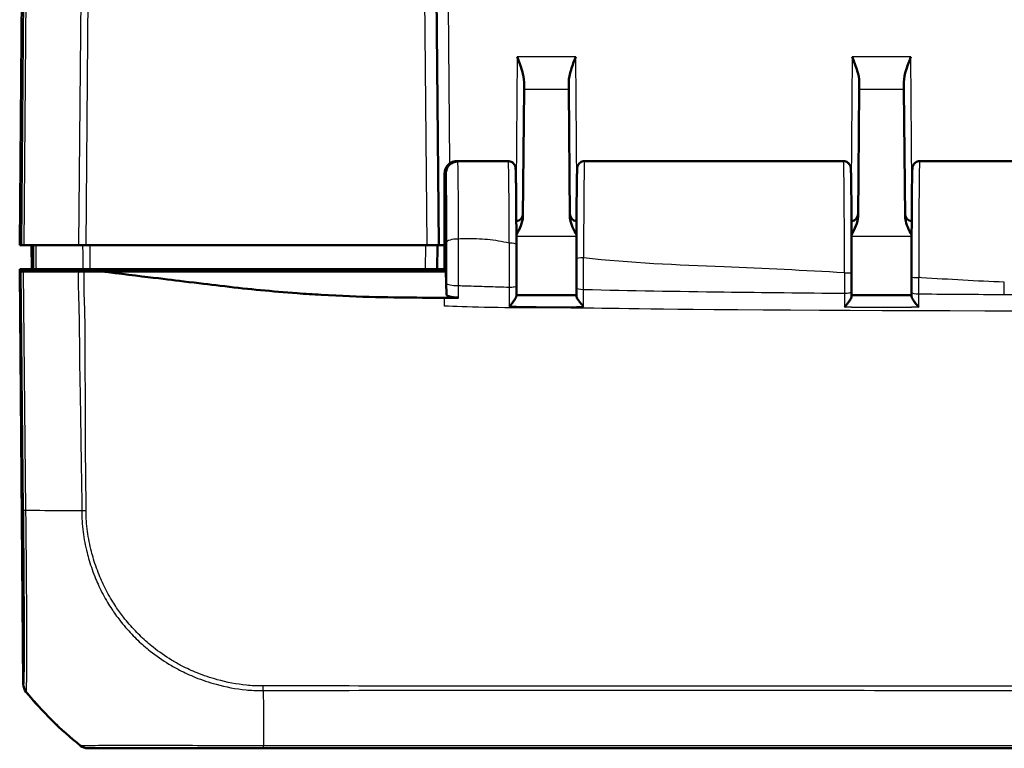
# Model space of a CAD drawing. Units: millimetres. Extents: x 1 to 845, y 1 to 593.
# Drawn here: x 245 to 287, y 97 to 128 of the extents above; entities that cross this region are included whole.
import ezdxf

# ---------------------------------------------------------------- set-up
doc = ezdxf.new("R2010")
doc.units = ezdxf.units.MM
doc.layers.add('Sichtbar (ISO)', color=7, linetype='Continuous', lineweight=50)
doc.layers.add('Sichtbar schmal (ISO)', color=1, linetype='Continuous', lineweight=25)

msp = doc.modelspace()

# ---------------------------------------------------------------- linework, layer by layer
at = {"layer": 'Sichtbar (ISO)'}
for p, q in [((245.7907288, 154.5810244), (245.4737127, 118.2545803)), ((262.9737127, 118.2545803), (262.6566966, 154.5810244)), ((266.5418207, 125.0589844), (266.5392152, 124.7604263)), ((268.4082102, 124.7604263), (268.4056047, 125.0589844)), ((280.5418207, 125.0589844), (280.5392152, 124.7604263)), ((282.4082102, 124.7604263), (282.4056047, 125.0589844)), ((266.4928447, 119.44689), (266.5392152, 124.7604263)), ((268.4082102, 124.7604263), (268.4545807, 119.44689)), ((280.4928447, 119.44689), (280.5392152, 124.7604263)), ((282.4082102, 124.7604263), (282.4545807, 119.44689)), ((263.7240838, 121.7399932), (263.7733797, 121.7399932)), ((265.8844304, 121.7545803), (263.7268921, 121.7545803)), ((279.8844304, 121.7545803), (269.062995, 121.7545803)), ((293.8844304, 121.7545803), (283.062995, 121.7545803)), ((263.2237127, 121.2377526), (263.2237127, 117.1545803)), ((263.2737127, 121.2385479), (263.2737127, 117.1545803)), ((245.4927519, 118.2545803), (245.4737127, 118.2545803)), ((245.4927519, 118.2545803), (245.5463766, 118.2545803)), ((245.6584738, 118.2545803), (245.5463766, 118.2545803)), ((245.6584738, 118.2545803), (247.9312532, 118.2545803)), ((245.9737127, 118.2545803), (245.9824396, 117.2545803)), ((248.2433643, 118.2545803), (247.9312532, 118.2545803)), ((248.2433643, 118.2545803), (262.4737317, 118.2545803)), ((262.9737127, 118.2545803), (262.4737317, 118.2545803)), ((262.9149858, 117.2545803), (262.9237127, 118.2545803)), ((263.2237127, 118.2545422), (262.9237124, 118.2545422)), ((262.9737127, 118.2545803), (263.2237127, 118.2545803)), ((245.4737127, 117.2545803), (246.0045077, 117.2545803)), ((245.4745854, 117.1545803), (245.4737127, 117.2545803)), ((246.0045077, 117.2545803), (246.0535126, 117.2545803)), ((248.1064148, 117.2545803), (246.1696307, 117.2545803)), ((247.9764865, 117.1545803), (247.9759215, 117.2545803)), ((248.4234353, 117.2545803), (262.4150049, 117.2545803)), ((259.97284, 117.1545803), (259.9737127, 117.2545803)), ((260.9745854, 117.1545803), (260.9737127, 117.2545803)), ((262.9149858, 117.2545803), (262.4150049, 117.2545803)), ((262.9149858, 117.2545803), (262.9737127, 117.2545803)), ((262.9737127, 117.2545803), (262.9710941, 117.1545803)), ((263.2237127, 117.2545803), (262.9737127, 117.2545803)), ((245.4745854, 117.1545803), (245.6249205, 99.9278822)), ((245.5237185, 117.1545803), (245.4745854, 117.1545803)), ((245.5237185, 117.1545803), (245.635791, 117.1545803)), ((245.635791, 117.1545803), (247.9275755, 117.1545803)), ((255.014, 117.1545803), (248.8929987, 117.1545803)), ((263.2237127, 117.1545803), (255.014, 117.1545803)), ((263.2237127, 117.1545803), (263.2737127, 117.1545803)), ((263.2737127, 117.1545803), (263.3042109, 116.1919075)), ((248.3215922, 97.2545803), (248.3369374, 97.2545803)), ((255.6624969, 97.2545803), (405.2809846, 97.2545803))]:
    msp.add_line(p, q, dxfattribs=at)
for centre, start, end in [((266.1937731, 119.5545803), 274.3753287, 359.5), ((268.7536523, 119.5545803), 180.5, 265.6246713), ((280.1937731, 119.5545803), 274.3753287, 359.5), ((282.7536523, 119.5545803), 180.5, 265.6246713)]:
    msp.add_arc(centre, 0.3, start, end, dxfattribs=at)
for centre, major_axis, ratio, start_param, end_param in [((266.1860545, 117.3025542), (0, 4.0055048), 0.0087324084, 4.5244245861, 4.9550144943), ((268.7613275, 117.2751847), (0, -4.005305), 0.008732435, 4.6092213159, 4.9160411996), ((280.1861044, 117.2474915), (0.0000003, -4.005281), 0.0087328945, 1.335585337, 1.5352706845), ((282.7613273, 117.2387984), (-0.0000004, -4.0054248), 0.0087330716, 4.7915240376, 4.9518684877), ((278.3407853, 167.9381043), (-0.0000558, -221.4834731), 0.0087255991, 1.3346082499, 1.3355495072), ((284.4042143, 163.2422486), (-0.000035, 197.8244608), 0.008725939, 1.8104327338, 1.8113609981), ((246.1249205, 99.9330029), (0.3582448, 0.3493554), 0.9984852424, 2.3782404002, 3.0514907346), ((257.3815101, 109.0900275), (-10.6186626, -10.6106195), 0.9984856637, 6.1809183073, 6.3948828622), ((248.32235, 97.7545803), (0.3582448, 0.3493554), 0.9984852424, 3.2654553693, 3.9387951114)]:
    msp.add_ellipse(centre, major_axis=major_axis, ratio=ratio, start_param=start_param, end_param=end_param, dxfattribs=at)
for points, knots in [([(266.2510029, 126.1098551), (266.3209663, 125.9250606), (266.4038985, 125.7055425), (266.5030674, 125.3735614), (266.5430331, 125.1979888), (266.5418207, 125.0589844)], [0, 0, 0, 0, 0.05928053986, 0.05928053986, 0.10860865244, 0.10860865244, 0.10860865244, 0.10860865244]), ([(268.4056047, 125.0589844), (268.4042467, 125.214552), (268.4470079, 125.3895715), (268.5599652, 125.7512871), (268.6312612, 125.9377445), (268.6964225, 126.1098551)], [0.22975426922, 0.22975426922, 0.22975426922, 0.22975426922, 0.28496157978, 0.28496157978, 0.34017322737, 0.34017322737, 0.34017322737, 0.34017322737]), ([(280.2510029, 126.1098551), (280.3209663, 125.9250606), (280.4038985, 125.7055425), (280.5030674, 125.3735614), (280.5430331, 125.1979888), (280.5418207, 125.0589844)], [0, 0, 0, 0, 0.05928053986, 0.05928053986, 0.10860865244, 0.10860865244, 0.10860865244, 0.10860865244]), ([(282.4056047, 125.0589844), (282.4042467, 125.214552), (282.4470079, 125.3895715), (282.5599652, 125.7512871), (282.6312612, 125.9377445), (282.6964225, 126.1098551)], [0.22975426922, 0.22975426922, 0.22975426922, 0.22975426922, 0.28496157978, 0.28496157978, 0.34017322737, 0.34017322737, 0.34017322737, 0.34017322737]), ([(263.2237127, 121.2377526), (263.2237127, 121.3033906), (263.2365292, 121.3684138), (263.2863324, 121.4897129), (263.3227943, 121.5448625), (263.4146775, 121.6378401), (263.4691459, 121.674842), (263.5599415, 121.7133814), (263.5919235, 121.7233153), (263.6573819, 121.736637), (263.6906899, 121.7399932), (263.7240838, 121.7399932)], [0, 0, 0, 0, 0.019691406398, 0.019691406398, 0.039338354875, 0.039338354875, 0.058909997874, 0.058909997874, 0.068933317705, 0.068933317705, 0.078952939042, 0.078952939042, 0.078952939042, 0.078952939042]), ([(263.2260198, 121.2859315), (263.2265346, 121.2912938), (263.22713, 121.2970251), (263.2287317, 121.3103601), (263.2297079, 121.3178884), (263.2328824, 121.3376947), (263.2348466, 121.3495711), (263.2428904, 121.383011), (263.2471319, 121.4006364), (263.2667609, 121.452392), (263.277289, 121.4803142), (263.3183077, 121.5439506), (263.3339915, 121.565996), (263.3746866, 121.6105505), (263.3963146, 121.6315286), (263.4671581, 121.6851522), (263.5265314, 121.7193221), (263.6411951, 121.7488266), (263.6839798, 121.7545802), (263.7268912, 121.7545803)], [-1.661454818325, -1.661454818325, -1.661454818325, -1.661454818325, -1.643323123374, -1.643323123374, -1.625191428422, -1.625191428422, -1.607059733471, -1.607059733471, -1.593802231623, -1.593802231623, -1.584334326716, -1.584334326716, -1.580350519626, -1.580350519626, -1.577401847404, -1.577401847404, -1.573041867658, -1.573041867658, -1.570796343568, -1.570796343568, -1.570796343568, -1.570796343568]), ([(263.2737127, 121.2385479), (263.2737127, 121.304148), (263.2865195, 121.3691294), (263.3362887, 121.4902704), (263.3726937, 121.5453067), (263.4644285, 121.6380793), (263.5187978, 121.6749879), (263.6094399, 121.7134379), (263.6413789, 121.7233506), (263.7067553, 121.7366448), (263.7400248, 121.7399932), (263.7733797, 121.7399932)], [0, 0, 0, 0, 0.019680025354, 0.019680025354, 0.039291493998, 0.039291493998, 0.058824758237, 0.058824758237, 0.068834176426, 0.068834176426, 0.078842279746, 0.078842279746, 0.078842279746, 0.078842279746]), ([(266.2200077, 118.2648855), (266.2196174, 118.4454797), (266.2191223, 118.6231048), (266.217931, 118.9693006), (266.2172349, 119.1378693), (266.2156539, 119.4629945), (266.2147689, 119.619549), (266.2128256, 119.9179045), (266.2117672, 120.0597036), (266.2094951, 120.3260767), (266.2082814, 120.4506487), (266.205719, 120.6804211), (266.2043704, 120.7856185), (266.2015591, 120.9748903), (266.2000968, 121.0589565), (266.197074, 121.2047538), (266.1955167, 121.2664389), (266.1922777, 121.3674048), (266.1906829, 121.4059677), (266.1876269, 121.4527476), (266.186805, 121.4653624), (266.1830654, 121.4938584), (266.1824543, 121.5031725), (266.1743519, 121.5340084), (266.1725369, 121.54044), (266.166121, 121.5595499), (266.1613825, 121.5733042), (266.1413919, 121.6108783), (266.1297794, 121.6316348), (266.0838651, 121.6807089), (266.054137, 121.7074757), (265.9770922, 121.7417279), (265.9407876, 121.7517232), (265.8965251, 121.7543971), (265.8904778, 121.7545803), (265.8844304, 121.7545803)], [0.2427722366, 0.2427722366, 0.2427722366, 0.2427722366, 0.3755746456, 0.3755746456, 0.5083770547, 0.5083770547, 0.6411794637, 0.6411794637, 0.7739818727, 0.7739818727, 0.9067842817, 0.9067842817, 1.0395866907, 1.0395866907, 1.1723890997, 1.1723890997, 1.3051915088, 1.3051915088, 1.4379939178, 1.4379939178, 1.5043951223, 1.5043951223, 1.5375957245, 1.5375957245, 1.5448090077, 1.5448090077, 1.5543949216, 1.5543949216, 1.5614691493, 1.5614691493, 1.5669165966, 1.5669165966, 1.5702691404, 1.5702691404, 1.5707963268, 1.5707963268, 1.5707963268, 1.5707963268]), ([(269.062995, 121.7545803), (269.0307232, 121.7545803), (268.9986728, 121.7490646), (268.9401875, 121.7302104), (268.9146966, 121.7165499), (268.8682728, 121.6850969), (268.8504914, 121.6674536), (268.8184026, 121.6309043), (268.8081179, 121.6139855), (268.7911383, 121.583579), (268.7861124, 121.571434), (268.7777576, 121.5497882), (268.7751677, 121.5412357), (268.7701174, 121.5233558), (268.7685292, 121.5159266), (268.7645372, 121.49605), (268.7635502, 121.488036), (268.7581085, 121.4437734), (268.7574436, 121.4189972), (268.7538123, 121.3312747), (268.752061, 121.2728411), (268.7486479, 121.1280685), (268.7470007, 121.0419034), (268.7438382, 120.8433276), (268.7423239, 120.7309362), (268.7394568, 120.4821935), (268.7381042, 120.3458476), (268.7355881, 120.0520647), (268.7344248, 119.8946309), (268.7323118, 119.5620238), (268.7313622, 119.3868534), (268.7296968, 119.0225188), (268.7289811, 118.8333576), (268.7274534, 118.3316762), (268.7268304, 118.011637), (268.7265375, 117.6876699)], [4.7123889804, 4.7123889804, 4.7123889804, 4.7123889804, 4.7152022994, 4.7152022994, 4.7183015252, 4.7183015252, 4.7223286253, 4.7223286253, 4.7280154848, 4.7280154848, 4.7349946222, 4.7349946222, 4.743275164, 4.743275164, 4.7558140486, 4.7558140486, 4.7832537319, 4.7832537319, 4.9201608776, 4.9201608776, 5.0669169824, 5.0669169824, 5.2136730872, 5.2136730872, 5.3604291919, 5.3604291919, 5.5071852967, 5.5071852967, 5.6539414015, 5.6539414015, 5.8006975063, 5.8006975063, 5.9474536111, 5.9474536111, 6.1799500282, 6.1799500282, 6.1799500282, 6.1799500282]), ([(280.2210601, 117.1052312), (280.2211296, 117.3293612), (280.2210423, 117.5541268), (280.220556, 117.9992067), (280.220157, 118.2195159), (280.2190576, 118.6500801), (280.2183571, 118.860329), (280.2166722, 119.2654327), (280.2156877, 119.4602789), (280.213459, 119.8296446), (280.2122149, 120.0041497), (280.209497, 120.3284531), (280.2080232, 120.4782219), (280.2048806, 120.7492869), (280.2032118, 120.8705311), (280.1997172, 121.0813575), (280.1978936, 121.1709012), (280.1941009, 121.3168469), (280.1921871, 121.3726864), (280.1888445, 121.4358143), (280.187847, 121.4525272), (280.1846715, 121.4823129), (280.1840793, 121.4914087), (280.1779471, 121.5201197), (280.1762104, 121.5277528), (280.1713208, 121.5441023), (280.1693415, 121.5502763), (280.1622763, 121.5693024), (280.1566969, 121.5837479), (280.1337227, 121.6230419), (280.1194525, 121.646116), (280.0654993, 121.6957977), (280.0327635, 121.7201141), (279.9558649, 121.7476906), (279.9203293, 121.7545803), (279.8844304, 121.7545803)], [-0.0355446146, -0.0355446146, -0.0355446146, -0.0355446146, 0.1245494051, 0.1245494051, 0.2846471547, 0.2846471547, 0.4447637231, 0.4447637231, 0.6049205687, 0.6049205687, 0.7651556575, 0.7651556575, 0.9255491047, 0.9255491047, 1.0861831988, 1.0861831988, 1.2468172929, 1.2468172929, 1.4074513871, 1.4074513871, 1.4891238569, 1.4891238569, 1.5299600919, 1.5299600919, 1.5416239173, 1.5416239173, 1.5472998952, 1.5472998952, 1.5558713956, 1.5558713956, 1.5627605452, 1.5627605452, 1.5676668129, 1.5676668129, 1.5707963268, 1.5707963268, 1.5707963268, 1.5707963268]), ([(283.062995, 121.7545803), (283.0307232, 121.7545803), (282.9986728, 121.7490646), (282.9401875, 121.7302104), (282.9146966, 121.7165499), (282.8682728, 121.6850969), (282.8504914, 121.6674536), (282.8184026, 121.6309043), (282.8081179, 121.6139855), (282.7911383, 121.583579), (282.7861124, 121.571434), (282.7777576, 121.5497882), (282.7751677, 121.5412357), (282.7701174, 121.5233558), (282.7685292, 121.5159266), (282.7645372, 121.49605), (282.7635502, 121.488036), (282.7581085, 121.4437734), (282.7574436, 121.4189972), (282.7535787, 121.3256335), (282.7516225, 121.2580398), (282.7478315, 121.088161), (282.7460157, 120.9863454), (282.7425848, 120.7524383), (282.7409679, 120.6208832), (282.7379478, 120.3305595), (282.7365437, 120.1719202), (282.7339777, 119.8313423), (282.7328155, 119.6494483), (282.7307603, 119.2669339), (282.7298672, 119.0663328), (282.7283721, 118.6514836), (282.7277699, 118.4372456), (282.7268849, 118.0070574), (282.726593, 117.7913554), (282.726304, 117.3573742), (282.7263069, 117.1390994), (282.7264571, 116.9221596)], [4.7123889804, 4.7123889804, 4.7123889804, 4.7123889804, 4.7152022994, 4.7152022994, 4.7183015252, 4.7183015252, 4.7223286253, 4.7223286253, 4.7280154848, 4.7280154848, 4.7349946222, 4.7349946222, 4.743275164, 4.743275164, 4.7558140486, 4.7558140486, 4.7832537319, 4.7832537319, 4.9201608776, 4.9201608776, 5.0851586132, 5.0851586132, 5.249096977, 5.249096977, 5.4104043253, 5.4104043253, 5.5710027362, 5.5710027362, 5.7313302439, 5.7313302439, 5.8915334446, 5.8915334446, 6.0516738385, 6.0516738385, 6.2070200876, 6.2070200876, 6.3623663367, 6.3623663367, 6.3623663367, 6.3623663367]), ([(266.2189098, 118.6798235), (266.286662, 118.8058166), (266.3526446, 118.9325486), (266.4499771, 119.1760369), (266.4916798, 119.3134009), (266.4928447, 119.44689)], [0.00798465087, 0.00798465087, 0.00798465087, 0.00798465087, 0.0635417967, 0.0635417967, 0.11521917438, 0.11521917438, 0.11521917438, 0.11521917438]), ([(268.4545807, 119.44689), (268.4549271, 119.4071986), (268.4588584, 119.3672693), (268.5003119, 119.1162154), (268.6138515, 118.8930984), (268.7285174, 118.679824)], [0, 0, 0, 0, 0.01631174133, 0.01631174133, 0.10387390071, 0.10387390071, 0.10387390071, 0.10387390071]), ([(280.2189098, 118.6798235), (280.286662, 118.8058166), (280.3526446, 118.9325486), (280.4499771, 119.1760369), (280.4916798, 119.3134009), (280.4928447, 119.44689)], [0.00798465087, 0.00798465087, 0.00798465087, 0.00798465087, 0.0635417967, 0.0635417967, 0.11521917438, 0.11521917438, 0.11521917438, 0.11521917438]), ([(282.4545807, 119.44689), (282.4549271, 119.4071986), (282.4588584, 119.3672693), (282.5003118, 119.1162155), (282.6138515, 118.8930985), (282.7285174, 118.679824)], [0, 0, 0, 0, 0.01631174133, 0.01631174133, 0.10387388925, 0.10387388925, 0.10387388925, 0.10387388925]), ([(246.0535126, 117.2545803), (246.0540133, 117.2545803), (246.0643846, 117.2545803), (246.1039586, 117.2545803), (246.1328678, 117.2545803), (246.1696307, 117.2545803)], [0, 0, 0, 0, 0.017211402761, 0.017211402761, 0.034422811137, 0.034422811137, 0.034422811137, 0.034422811137]), ([(248.1064148, 117.2545803), (248.1507789, 117.2545803), (248.2010749, 117.2545803), (248.3091184, 117.2545803), (248.3660639, 117.2545803), (248.4234353, 117.2545803)], [0, 0, 0, 0, 0.017211405798, 0.017211405798, 0.034422811137, 0.034422811137, 0.034422811137, 0.034422811137]), ([(248.1660174, 117.1545803), (248.1232787, 117.1545803), (248.0818267, 117.1545803), (248.0020577, 117.1545803), (247.9638379, 117.1545803), (247.9275755, 117.1545803)], [-0.027803360021, -0.027803360021, -0.027803360021, -0.027803360021, -0.013907708307, -0.013907708307, 0, 0, 0, 0]), ([(248.8929987, 117.1545803), (249.6235655, 117.0652085), (250.4886454, 116.9597997), (251.6791624, 116.8180377), (251.9585895, 116.7844464), (253.1433736, 116.6401072), (253.5327723, 116.5920473), (254.0384977, 116.5335157)], [-0.4641885136, -0.4641885136, -0.4641885136, -0.4641885136, -0.32545140746, -0.32545140746, -0.16563515024, -0.16563515024, -0.00009300921, -0.00009300921, -0.00009300921, -0.00009300921]), ([(254.0384977, 116.5335157), (255.0659139, 116.4146048), (256.0030444, 116.320988), (257.3980553, 116.2202316), (257.7324856, 116.1987436), (259.7190621, 116.0850341), (261.0595426, 116.0637457), (262.2947751, 116.0596888)], [-0.68797765475, -0.68797765475, -0.68797765475, -0.68797765475, -0.44680628163, -0.44680628163, -0.37063393034, -0.37063393034, -0.00004326587, -0.00004326587, -0.00004326587, -0.00004326587]), ([(266.2197026, 116.1249243), (266.2197503, 116.1535315), (266.219798, 116.18214), (266.2198933, 116.23936), (266.2199408, 116.2679719), (266.2200358, 116.3251952), (266.2200834, 116.3538068), (266.2201784, 116.41103), (266.220226, 116.4396417), (266.220321, 116.4968649), (266.2203685, 116.5254765), (266.2204161, 116.5540881)], [0.063229815119, 0.063229815119, 0.063229815119, 0.063229815119, 0.071967416139, 0.071967416139, 0.080705017159, 0.080705017159, 0.089442618178, 0.089442618178, 0.098180219198, 0.098180219198, 0.106917820218, 0.106917820218, 0.106917820218, 0.106917820218]), ([(268.7270743, 116.465122), (268.7271156, 116.4422282), (268.7271568, 116.4193345), (268.7272394, 116.373547), (268.7272807, 116.3506532), (268.7273633, 116.3048657), (268.7274045, 116.2819715), (268.7274872, 116.2361845), (268.7275286, 116.2132924), (268.7276114, 116.1675108), (268.7276529, 116.1446214), (268.7276945, 116.1217333)], [0, 0, 0, 0, 0.007013248734, 0.007013248734, 0.014026497469, 0.014026497469, 0.021039746203, 0.021039746203, 0.028052994937, 0.028052994937, 0.035066243672, 0.035066243672, 0.035066243672, 0.035066243672]), ([(263.3084174, 116.0591281), (263.2968408, 116.0591163), (263.2852709, 116.0591048), (263.2737127, 116.0590934), (263.2570471, 116.059077), (263.240388, 116.059061), (263.2237127, 116.0590455)], [-0.0089245119599, -0.0089245119599, -0.0089245119599, -0.0089245119599, -0.0054543861299, -0.0054543861299, -0.0054543861299, -0.0004508510349, -0.0004508510349, -0.0004508510349, -0.0004508510349]), ([(263.8063275, 116.0596965), (263.7414843, 116.0596203), (263.6772209, 116.0629089), (263.5568969, 116.0758519), (263.5020272, 116.0853922), (263.4088616, 116.1095615), (263.3715347, 116.1239799), (263.3188509, 116.156315), (263.304778, 116.174008), (263.3042109, 116.1919075)], [0, 0, 0, 0, 0.019453172337, 0.019453172337, 0.038945212967, 0.038945212967, 0.058522832069, 0.058522832069, 0.078740931443, 0.078740931443, 0.078740931443, 0.078740931443]), ([(266.2196927, 116.1260962), (266.2199526, 116.1122009), (266.2151463, 116.0948574), (266.1958649, 116.0500828), (266.179587, 116.0218146), (266.1333356, 115.950656), (266.1003506, 115.9061454), (266.020262, 115.8044205), (265.9706875, 115.7459026), (265.9208947, 115.6894035), (265.9200787, 115.6884781), (265.9192626, 115.6875535)], [-0.062138950777, -0.062138950777, -0.062138950777, -0.062138950777, -0.05215408271, -0.05215408271, -0.039734314419, -0.039734314419, -0.02243744445, -0.02243744445, 0, 0, 0.000373843372, 0.000373843372, 0.000373843372, 0.000373843372]), ([(268.7276196, 116.1630041), (268.5607659, 116.1630962), (268.3939171, 116.1631885), (268.0596478, 116.1633598), (267.8922307, 116.1634344), (267.5573935, 116.1635412), (267.3899733, 116.1635737), (267.0551483, 116.1636058), (266.8877435, 116.1636057), (266.5534767, 116.1635998), (266.3866147, 116.1635945), (266.2197671, 116.1636042)], [12.9013827128, 12.9013827128, 12.9013827128, 12.9013827128, 12.95143855339, 12.95143855339, 13.00165511661, 13.00165511661, 13.05187167984, 13.05187167984, 13.10208824306, 13.10208824306, 13.15214975954, 13.15214975954, 13.15214975954, 13.15214975954]), ([(269.028929, 115.6801284), (269.0281095, 115.6810542), (269.0272901, 115.6819807), (268.9771753, 115.7386854), (268.9272417, 115.7976482), (268.8468982, 115.9001347), (268.8139545, 115.9448968), (268.767763, 116.016724), (268.7515086, 116.0453402), (268.7322479, 116.0908911), (268.7274464, 116.1086249), (268.7277042, 116.1229456)], [-0.06184019824, -0.06184019824, -0.06184019824, -0.06184019824, -0.061469321143, -0.061469321143, -0.039158485778, -0.039158485778, -0.022097027799, -0.022097027799, -0.009849875306, -0.009849875306, 0, 0, 0, 0]), ([(280.2196848, 116.1126611), (280.2199388, 116.0973811), (280.2151243, 116.0787625), (280.1958178, 116.0314292), (280.1795197, 116.0019827), (280.1332046, 115.9285607), (280.1001688, 115.8831748), (280.0200256, 115.7804059), (279.9704558, 115.7219628), (279.9206682, 115.6660784), (279.9198503, 115.6651611), (279.9190323, 115.6642446)], [-0.062138186725, -0.062138186725, -0.062138186725, -0.062138186725, -0.052152973286, -0.052152973286, -0.039729718923, -0.039729718923, -0.022421472588, -0.022421472588, 0, 0, 0.000374499348, 0.000374499348, 0.000374499348, 0.000374499348]), ([(282.7276244, 116.1582596), (282.5607854, 116.1582734), (282.3939465, 116.1582876), (282.0596866, 116.158317), (281.8922657, 116.1583322), (281.5574242, 116.1583642), (281.3900036, 116.1583809), (281.0551626, 116.158416), (280.8877423, 116.1584345), (280.553479, 116.1584735), (280.386636, 116.158494), (280.2197932, 116.1585158)], [11.50136377204, 11.50136377204, 11.50136377204, 11.50136377204, 11.55141566174, 11.55141566174, 11.60164223295, 11.60164223295, 11.65186880416, 11.65186880416, 11.70209537537, 11.70209537537, 11.75214882576, 11.75214882576, 11.75214882576, 11.75214882576]), ([(283.0286121, 115.6621673), (283.0277933, 115.6630839), (283.0269745, 115.6640014), (282.9770882, 115.7199453), (282.9274089, 115.7785157), (282.8471926, 115.8814859), (282.8141729, 115.9269277), (282.7678818, 116.0005079), (282.7515931, 116.0300381), (282.7322954, 116.0775641), (282.7274829, 116.0962811), (282.7277362, 116.1116695)], [-0.061762358161, -0.061762358161, -0.061762358161, -0.061762358161, -0.061392089056, -0.061392089056, -0.039203312262, -0.039203312262, -0.022118225384, -0.022118225384, -0.009856630581, -0.009856630581, 0, 0, 0, 0]), ([(248.3373714, 97.2545803), (248.3422861, 97.2545803), (248.3547301, 97.2545803), (248.4969365, 97.2545803), (248.7740999, 97.2545803), (249.5790039, 97.2545803), (250.0772029, 97.2545803), (251.1270267, 97.2545803), (251.6620005, 97.2545803), (252.7407565, 97.2545803), (253.2703242, 97.2545803), (254.1340242, 97.2545803), (254.453944, 97.2545803), (255.0705152, 97.2545803), (255.3665434, 97.2545803), (255.662502, 97.2545803)], [0, 0, 0, 0, 0.0815966531, 0.0815966531, 0.3535819894, 0.3535819894, 0.5910755401, 0.5910755401, 0.7848462692, 0.7848462692, 0.9543705322, 0.9543705322, 1.0512310976, 1.0512310976, 1.1400241411, 1.1400241411, 1.1400241411, 1.1400241411])]:
    msp.add_open_spline(points, degree=3, knots=knots, dxfattribs=at)
for points in [[(248.8929987, 117.1545803), (248.6511829, 117.1545803), (248.411517, 117.1545803), (248.1660174, 117.1545803)], [(262.2947751, 116.0596888), (262.5906862, 116.058717), (262.8743433, 116.0587205), (263.2237127, 116.0590455)], [(263.3084174, 116.0591281), (263.434167, 116.059256), (263.5997031, 116.0594535), (263.8063275, 116.0596966)]]:
    msp.add_open_spline(points, degree=3, dxfattribs=at)
at = {"layer": 'Sichtbar schmal (ISO)'}
for p, q in [((245.4927519, 118.2545803), (245.8090214, 154.4954802)), ((262.1567157, 154.5810244), (262.4737317, 118.2545803)), ((245.8000116, 147.3182819), (245.5463766, 118.2545803)), ((245.6584738, 118.2545803), (245.912124, 147.3200187)), ((248.1849079, 147.3205316), (247.9312532, 118.2545803)), ((248.2433643, 118.2545803), (248.4970036, 147.3187622)), ((263.4439151, 121.6668703), (263.3862727, 128.2720333)), ((266.2510029, 126.1098551), (266.2044465, 120.7750121)), ((268.6964225, 126.1098551), (266.2510029, 126.1098551)), ((268.7429789, 120.7750121), (268.6964225, 126.1098551)), ((280.2510029, 126.1098551), (280.2044465, 120.7750121)), ((282.6964225, 126.1098551), (280.2510029, 126.1098551)), ((282.7429789, 120.7750121), (282.6964225, 126.1098551)), ((266.5392152, 124.7604263), (268.4082102, 124.7604263)), ((280.5392152, 124.7604263), (282.4082102, 124.7604263)), ((266.2190892, 118.6214622), (268.7283362, 118.6214622)), ((280.2190892, 118.6214622), (282.7283362, 118.6214622)), ((245.9927322, 118.2545803), (246.0014587, 117.2545803)), ((262.4237317, 118.2545803), (262.4150049, 117.2545803)), ((248.0574208, 117.2545803), (248.0582872, 117.1545803)), ((248.2077507, 117.1545803), (248.2068844, 117.2545803)), ((248.9325494, 117.2545803), (248.9329064, 117.1545803)), ((249.2833477, 117.1545803), (249.2829907, 117.2545803)), ((259.4737317, 117.2545803), (259.4728591, 117.1545803)), ((260.6737241, 117.2545803), (260.6745968, 117.1545803)), ((245.5237185, 117.1545803), (245.6250295, 107.1902378)), ((245.7371179, 107.1886673), (245.635791, 117.1545803)), ((245.6364433, 99.9278822), (245.6249205, 99.9278822)), ((245.7367415, 99.6172507), (245.7484933, 99.6172507)), ((248.0251741, 97.3637086), (248.009946, 97.3637086)), ((405.2846145, 97.3639634), (255.6624969, 97.3639634)), ((255.6624969, 97.2545803), (255.6624969, 97.3639634))]:
    msp.add_line(p, q, dxfattribs=at)
for centre, major_axis, ratio, start_param, end_param in [((265.8844304, 117.2545803), (0, -4.5), 0.0081450766, 1.8135685632, 3.1415926491), ((269.062995, 117.2545803), (0, 4.5), 0.0081450766, 0.0000000045, 1.4675610479), ((279.8844304, 117.2545803), (0, -4.5), 0.0081450766, 1.5352517122, 3.1415926491), ((283.062995, 117.2545803), (0, 4.5), 0.0081450766, 0.0000000045, 1.6499773563), ((263.8040942, 118.3677922), (-0.4999984, -0.0012633), 0.2783021622, 4.7116857977, 6.2740997125), ((265.9200084, 118.2642371), (0.2999993, 0.0006484), 0.2403939593, 0, 1.5702767707), ((269.0265373, 117.6873987), (-0.2999999, 0.0002712), 0.1030519629, 4.7124821533, 6.2831853072), ((279.9210601, 117.1053243), (0.3, -0.0000931), 0.0355371287, 4.7124000084, 6.2831853072), ((283.026457, 116.9223673), (-0.2999999, -0.0002077), 0.0790982972, 0, 1.5707415573), ((263.8048994, 116.6518055), (-0.4999994, 0.0007686), 0.1732712225, 0.0088606747, 1.5715623578), ((265.9204165, 116.5545865), (0.2999996, -0.0004983), 0.1869849645, 4.708532466, 6.2831853072), ((269.0270738, 116.465663), (-0.2999995, -0.000541), 0.2023706567, 0, 1.5688896895), ((286.5987925, 117.2302064), (-0.0074611, -4.2999935), 0.0002130485, 1.3273274058, 1.4486234639), ((279.9201197, 116.3146958), (0.2999993, -0.0006278), 0.2331940679, 4.7123488096, 6.2831853072), ((283.0273452, 116.2893632), (-0.2999993, -0.0006397), 0.237346063, 0, 1.5698384026), ((246.1249511, 107.1982665), (-0.4999746, -0.0050383), 0.0192163932, 0.0085956627, 0.6807018313), ((257.3728459, 107.3184234), (14.9993753, 0.0614436), 0.0086737183, 3.8243599052, 3.9835922839), ((257.3728459, 107.3184234), (14.9993753, 0.0614436), 0.0086737183, 3.9835922839, 3.9972412875), ((257.3728459, 107.3184234), (14.9993753, 0.0614436), 0.0086737183, 3.9972412875, 4.042927092), ((246.1363986, 99.9330029), (0, 0.5), 0.9999630673, 1.5816147407, 2.2542882767), ((257.3782978, 109.0900275), (0.1863655, 14.9988424), 0.9999261131, 2.2667381302, 2.2934104317), ((255.721606, 109.0824688), (0.0008175, 15), 0.0062444651, 2.2495198506, 2.266871921), ((257.3782978, 109.0900275), (0.1863655, 14.9988424), 0.9999261131, 2.2934104317, 2.3004866201), ((257.3782978, 109.0900275), (0.1863655, 14.9988424), 0.9999261131, 2.3004866201, 2.4601350983), ((255.721606, 109.0824688), (0.0008175, 15), 0.0062444651, 2.266871921, 2.284363387), ((255.721606, 109.0824688), (0.0008175, 15), 0.0062444651, 2.284363387, 2.4622501881), ((257.3782978, 109.0900275), (0.1863655, 14.9988424), 0.9999261131, 2.4601350983, 2.4700275167), ((257.3782978, 109.0900275), (0.1863655, 14.9988424), 0.9999261131, 2.4700275167, 2.4807995471), ((248.3373714, 97.7545803), (0, -0.5), 0.9998367321, 5.612289551, 6.2831853072), ((255.721606, 109.0824688), (0.0008175, 15), 0.0062444651, 2.4622501881, 2.4674363565)]:
    msp.add_ellipse(centre, major_axis=major_axis, ratio=ratio, start_param=start_param, end_param=end_param, dxfattribs=at)
for points in [[(263.7240838, 121.7399932), (263.7250178, 121.7497118), (263.7259548, 121.7545327), (263.7268919, 121.7544923)], [(263.3049185, 116.6518065), (263.3046828, 116.4985031), (263.3044481, 116.3451806), (263.3042109, 116.1919075)], [(263.8063275, 116.0596966), (263.8060077, 116.2285722), (263.8055551, 116.3969255), (263.8051493, 116.5651695)], [(263.2237127, 115.7051453), (263.2237127, 115.8243256), (263.2237127, 115.9424861), (263.2237127, 116.0590455)], [(283.0272096, 116.2181589), (283.0639415, 116.2178731), (283.1006731, 116.2175883), (283.1374051, 116.2173045)], [(283.1374051, 116.2173045), (284.2908205, 116.2081963), (285.4443804, 116.2001426), (286.5978829, 116.1936025)], [(266.2216426, 115.686777), (266.1208897, 115.6870279), (266.0199824, 115.6872861), (265.9192626, 115.6875535)], [(269.028929, 115.6801284), (268.9278897, 115.6803612), (268.8268505, 115.6805966), (268.7258104, 115.6808346)], [(280.2214539, 115.664012), (280.1206467, 115.6640883), (280.0198392, 115.6641658), (279.9190323, 115.6642446)], [(283.0286121, 115.6621673), (282.9277369, 115.662225), (282.8268582, 115.6622835), (282.7259823, 115.6623428)], [(248.2484761, 107.1748203), (248.2487758, 107.4029577), (248.2470866, 107.6303484), (248.2445938, 107.8572166)]]:
    msp.add_open_spline(points, degree=3, dxfattribs=at)
for points, knots in [([(263.8040942, 118.5069437), (263.8024483, 119.2397909), (263.7993268, 119.9169183), (263.7911497, 120.9600053), (263.7862227, 121.3407953), (263.7784477, 121.6508717), (263.7759251, 121.7135082), (263.7733797, 121.7399932)], [-6.0011584704, -6.0011584704, -6.0011584704, -6.0011584704, -5.492412448, -5.492412448, -5.0123980064, -5.0123980064, -4.7929287888, -4.7929287888, -4.7929287888, -4.7929287888]), ([(263.2737127, 121.2385479), (263.2761515, 121.2134504), (263.2785671, 121.1588392), (263.2862417, 120.8867724), (263.2911687, 120.5482924), (263.2993458, 119.6211039), (263.3024673, 119.0192129), (263.3041132, 118.3677932)], [4.8019548327, 4.8019548327, 4.8019548327, 4.8019548327, 5.0123980064, 5.0123980064, 5.492412448, 5.492412448, 6.001158472, 6.001158472, 6.001158472, 6.001158472]), ([(265.9200084, 118.3363555), (265.6184606, 118.401683), (265.316637, 118.4522148), (264.7104895, 118.510948), (264.4060319, 118.5179746), (264.0024139, 118.5118992), (263.9032526, 118.5093754), (263.8040942, 118.5069437)], [2.06789477523, 2.06789477523, 2.06789477523, 2.06789477523, 2.15840379646, 2.15840379646, 2.2497408628, 2.2497408628, 2.27948874715, 2.27948874715, 2.27948874715, 2.27948874715]), ([(263.8051493, 116.5651695), (263.8055472, 116.8864482), (263.8056598, 117.2163032), (263.8053058, 117.8677938), (263.8048369, 118.1936067), (263.8040942, 118.5069437)], [-0.17297231668, -0.17297231668, -0.17297231668, -0.17297231668, -0.08648779955, -0.08648779955, 0, 0, 0, 0]), ([(246.0448133, 118.2545803), (246.0448134, 118.2545746), (246.0448134, 118.254569), (246.0462634, 118.0878986), (246.0477132, 117.9212338), (246.0491631, 117.754569), (246.050613, 117.5879042), (246.0520628, 117.4212394), (246.0535127, 117.2545746)], [0.04999989161, 0.04999989161, 0.04999989161, 0.04999989161, 0.05000158337, 0.05000158337, 0.10000316675, 0.10000316675, 0.10000316675, 0.15000475012, 0.15000475012, 0.15000475012, 0.15000475012]), ([(246.1696308, 117.2545746), (246.168169, 117.4212394), (246.1667072, 117.5879042), (246.1652454, 117.754569), (246.1637837, 117.9212338), (246.1623219, 118.0878986), (246.1608601, 118.254569), (246.16086, 118.2545746), (246.16086, 118.2545803)], [-0.15000475012, -0.15000475012, -0.15000475012, -0.15000475012, -0.10000316675, -0.10000316675, -0.10000316675, -0.05000158337, -0.05000158337, -0.04999989161, -0.04999989161, -0.04999989161, -0.04999989161]), ([(248.1033811, 118.2545803), (248.1038866, 118.0879127), (248.1043922, 117.9212451), (248.1048978, 117.7545774), (248.1054034, 117.5879117), (248.1059091, 117.421246), (248.1064148, 117.2545803)], [0.05001214755, 0.05001214755, 0.05001214755, 0.05001214755, 0.10001457694, 0.10001457694, 0.10001457694, 0.15001644206, 0.15001644206, 0.15001644206, 0.15001644206]), ([(248.4234353, 117.2545803), (248.4229152, 117.421246), (248.4223952, 117.5879117), (248.4218752, 117.7545774), (248.4213552, 117.9212451), (248.4208353, 118.0879127), (248.4203154, 118.2545803)], [-0.15001644206, -0.15001644206, -0.15001644206, -0.15001644206, -0.10001457694, -0.10001457694, -0.10001457694, -0.05001214755, -0.05001214755, -0.05001214755, -0.05001214755]), ([(263.3041132, 118.3677932), (263.3048129, 118.0908908), (263.3052384, 117.8029631), (263.3055086, 117.2272271), (263.3053549, 116.9357274), (263.3049185, 116.6518065)], [0, 0, 0, 0, 0.08648779955, 0.08648779955, 0.17297231668, 0.17297231668, 0.17297231668, 0.17297231668]), ([(265.9200084, 118.3363555), (265.9203971, 118.0371834), (265.9205229, 117.7282376), (265.9202404, 117.1120385), (265.9198305, 116.8012688), (265.9191663, 116.4984934)], [-0.1720261075, -0.1720261075, -0.1720261075, -0.1720261075, -0.08601305375, -0.08601305375, 0, 0, 0, 0]), ([(269.0266113, 116.404951), (269.0263246, 116.6201796), (269.0261738, 116.839468), (269.026149, 117.2785479), (269.026275, 117.4996253), (269.0265373, 117.7183143)], [-0.12268936406, -0.12268936406, -0.12268936406, -0.12268936406, -0.0613562716, -0.0613562716, 0, 0, 0, 0]), ([(279.9210601, 117.0946632), (278.2453844, 117.194929), (276.5693125, 117.2741163), (272.9378103, 117.42675), (270.9822101, 117.4945502), (269.0265373, 117.7183143)], [0.6677755122, 0.6677755122, 0.6677755122, 0.6677755122, 1.1705389646, 1.1705389646, 1.7572281044, 1.7572281044, 1.7572281044, 1.7572281044]), ([(247.9275755, 117.1545803), (247.9122714, 116.8281535), (247.9183032, 116.5009155), (247.9428076, 115.6953921), (247.9584936, 115.2162032), (247.9646787, 114.487001), (247.9653438, 114.2366433), (247.9705695, 113.3960302), (247.9816337, 112.806115), (247.9930945, 112.2162344), (248.0029592, 111.708504), (248.0117384, 111.2007654), (248.0236509, 110.3616814), (248.0279197, 110.0304952), (248.0387939, 109.2982293), (248.0462463, 108.8969989), (248.0615786, 108.0566074), (248.0687575, 107.6178367), (248.0651898, 107.1782748)], [0.00997882351, 0.00997882351, 0.00997882351, 0.00997882351, 0.10804476887, 0.10804476887, 0.25191139487, 0.25191139487, 0.32716543171, 0.32716543171, 0.50465151034, 0.50465151034, 0.50465151034, 0.65741988264, 0.65741988264, 0.75697726551, 0.75697726551, 0.87747819598, 0.87747819598, 1.00925303968, 1.00925303968, 1.00925303968, 1.00925303968]), ([(248.2445938, 107.8572166), (248.2422449, 108.0709853), (248.239198, 108.284292), (248.2310662, 108.8987082), (248.2271959, 109.2988755), (248.2242793, 110.0300095), (248.2241508, 110.3609867), (248.2232143, 111.2003435), (248.2215474, 111.7090621), (248.218052, 112.2170242), (248.2139911, 112.8071738), (248.2091602, 113.3943988), (248.2087763, 114.233201), (248.2090902, 114.4837765), (248.2046627, 115.2174296), (248.1890044, 115.7055843), (248.1616826, 116.5115611), (248.1536281, 116.8353492), (248.1660174, 117.1545803)], [-0.94140687732, -0.94140687732, -0.94140687732, -0.94140687732, -0.87747819598, -0.87747819598, -0.75697726551, -0.75697726551, -0.65741988264, -0.65741988264, -0.50465151034, -0.50465151034, -0.50465151034, -0.32716543171, -0.32716543171, -0.25191139487, -0.25191139487, -0.10804476887, -0.10804476887, -0.00815048848, -0.00815048848, -0.00815048848, -0.00815048848]), ([(279.9210601, 117.0946632), (279.9209922, 116.9516043), (279.9208661, 116.8086221), (279.9204994, 116.5249599), (279.9202583, 116.3839268), (279.9199613, 116.2447378)], [-0.07989346297, -0.07989346297, -0.07989346297, -0.07989346297, -0.039944805957, -0.039944805957, 0, 0, 0, 0]), ([(283.0272096, 116.2181589), (283.0270105, 116.329825), (283.0268478, 116.4426765), (283.0265967, 116.6696852), (283.0265082, 116.7840249), (283.026457, 116.8986378)], [-0.06416495623, -0.06416495623, -0.06416495623, -0.06416495623, -0.032085580361, -0.032085580361, -0.000000000008, -0.000000000008, -0.000000000008, -0.000000000008]), ([(286.5987925, 116.7061682), (285.4456346, 116.7511884), (284.2924788, 116.8186074), (283.1393236, 116.8914898), (283.1017014, 116.8938676), (283.0640801, 116.8962505), (283.026457, 116.8986378)], [0, 0, 0, 0, 0.34594791028, 0.34594791028, 0.34594791028, 0.35723461702, 0.35723461702, 0.35723461702, 0.35723461702]), ([(263.8051493, 116.5651695), (263.9046763, 116.5619987), (264.0039674, 116.558924), (264.4055632, 116.5466202), (264.7058277, 116.5376431), (265.3099078, 116.5187053), (265.6137906, 116.5087679), (265.9191663, 116.4984934)], [-2.27959809907, -2.27959809907, -2.27959809907, -2.27959809907, -2.2497408628, -2.2497408628, -2.15840379646, -2.15840379646, -2.06618705095, -2.06618705095, -2.06618705095, -2.06618705095]), ([(265.9191663, 116.4984934), (265.9191778, 116.3234399), (265.9191855, 116.1482481), (265.9192245, 115.8778012), (265.9192425, 115.7826776), (265.9192626, 115.6875535)], [-0.106917820218, -0.106917820218, -0.106917820218, -0.106917820218, -0.053458910109, -0.053458910109, -0.024450238645, -0.024450238645, -0.024450238645, -0.024450238645]), ([(269.028929, 115.6801284), (269.0286659, 115.7623656), (269.0284029, 115.8446194), (269.0276301, 116.0863403), (269.0271205, 116.2458098), (269.0266113, 116.404951)], [-0.073904712639, -0.073904712639, -0.073904712639, -0.073904712639, -0.048750914859, -0.048750914859, 0, 0, 0, 0]), ([(269.0266113, 116.404951), (270.9840525, 116.3574703), (272.9380381, 116.3256755), (276.567807, 116.2779434), (278.2437562, 116.2603721), (279.9199613, 116.2447378)], [-1.7565577741, -1.7565577741, -1.7565577741, -1.7565577741, -1.1705389646, -1.1705389646, -0.667658271, -0.667658271, -0.667658271, -0.667658271]), ([(279.9199613, 116.2447378), (279.9197504, 116.1129913), (279.9195396, 115.980949), (279.91923, 115.7874595), (279.9191313, 115.725851), (279.9190323, 115.6642446)], [-0.08128926197, -0.08128926197, -0.08128926197, -0.08128926197, -0.040644630985, -0.040644630985, -0.021656028136, -0.021656028136, -0.021656028136, -0.021656028136]), ([(283.0286121, 115.6621673), (283.0284646, 115.7201004), (283.0283175, 115.7780383), (283.0278481, 115.9633455), (283.0275276, 116.0909277), (283.0272096, 116.2181589)], [-0.057167812562, -0.057167812562, -0.057167812562, -0.057167812562, -0.039292192626, -0.039292192626, 0, 0, 0, 0]), ([(286.5978829, 116.1936025), (287.4302719, 116.188883), (288.2626343, 116.1850994), (290.7032199, 116.1751808), (292.3116018, 116.1699442), (293.9199714, 116.1655183)], [-8.77558307793, -8.77558307793, -8.77558307793, -8.77558307793, -8.5259394482, -8.5259394482, -8.04344024, -8.04344024, -8.04344024, -8.04344024]), ([(397.7237127, 115.7050444), (397.287475, 115.6920233), (396.6685393, 115.6631829), (395.2008739, 115.6373129), (394.603441, 115.638546), (392.7204973, 115.6347406), (391.4655987, 115.6139908), (386.529289, 115.5521316), (385.3505937, 115.5422155), (376.3321242, 115.4925171), (364.8735245, 115.4761454), (352.4066248, 115.4643362), (347.7776473, 115.4614509), (341.3328779, 115.4586853), (339.1391089, 115.4579809), (334.7404371, 115.457059), (332.5700447, 115.4568504), (323.6379335, 115.4568779), (317.5446988, 115.4589125), (308.8416127, 115.464448), (282.4649975, 115.4713241), (269.96978, 115.6029294), (269.2079682, 115.6312305), (266.3623683, 115.6389989), (265.678088, 115.6357778), (264.1953641, 115.6677365), (263.6459742, 115.6925204), (263.2237127, 115.7051453)], [-12.2576071497, -12.2576071497, -12.2576071497, -12.2576071497, -11.9908995473, -11.9908995473, -11.7777584276, -11.7777584276, -11.3517658288, -11.3517658288, -10.1020629704, -10.1020629704, -7.1628513792, -7.1628513792, -5.636611563, -5.636611563, -4.8530282195, -4.8530282195, -4.0658398949, -4.0658398949, -1.6565145678, -1.6565145678, -0.6762973147, -0.6762973147, -0.2739478695, -0.2739478695, -0.1267424758, -0.1267424758, 0, 0, 0, 0]), ([(266.2216426, 115.686777), (266.9486082, 115.6849671), (267.6776446, 115.6833521), (268.5122018, 115.6813408), (268.6190062, 115.6810863), (268.7258104, 115.6808346)], [-13.1519673245, -13.1519673245, -13.1519673245, -13.1519673245, -12.93365239807, -12.93365239807, -12.90161233699, -12.90161233699, -12.90161233699, -12.90161233699]), ([(280.2214539, 115.664012), (280.5909051, 115.6637326), (280.9603597, 115.6634697), (281.329816, 115.6632209), (281.7952013, 115.6629075), (282.260596, 115.6626163), (282.7259823, 115.6623428)], [-11.75199398981, -11.75199398981, -11.75199398981, -11.75199398981, -11.6411542611, -11.6411542611, -11.6411542611, -11.50153508043, -11.50153508043, -11.50153508043, -11.50153508043]), ([(245.6249957, 107.1931457), (245.6278105, 106.9138219), (245.6305622, 106.6342374), (245.6384263, 105.7770736), (245.6430623, 105.2050257), (245.6513987, 104.0117773), (245.6547807, 103.3963343), (245.6587856, 102.324777), (245.6595998, 101.8649991), (245.6590212, 101.1567156), (245.6580498, 100.886307), (245.6547556, 100.4412782), (245.6524258, 100.2667341), (245.6473733, 100.0582641), (245.6450178, 99.9977598), (245.6405409, 99.9384757), (245.6385588, 99.9266889), (245.6364568, 99.9275892), (245.6364533, 99.9275907), (245.6364498, 99.9275923), (245.6364462, 99.9275938)], [0, 0, 0, 0, 0.0838168962, 0.0838168962, 0.2590345125, 0.2590345125, 0.4661054663, 0.4661054663, 0.658510183, 0.658510183, 0.8095530012, 0.8095530012, 0.9617716141, 0.9617716141, 1.0657994989, 1.0657994989, 1.1388500087, 1.1388500087, 1.1388500087, 1.1389731797, 1.1389731797, 1.1389731797, 1.1389731797]), ([(245.7484438, 99.6173116), (245.7484441, 99.6173114), (245.7484443, 99.6173113), (245.7484446, 99.6173111), (245.7509384, 99.6159532), (245.7512746, 99.6303797), (245.7556827, 99.6927292), (245.7585462, 99.7551935), (245.7648324, 99.9712602), (245.7680517, 100.1523548), (245.772874, 100.6148337), (245.7740424, 100.8965388), (245.775409, 101.6346683), (245.7750371, 102.113619), (245.7689065, 103.2321847), (245.7646716, 103.8748921), (245.7554786, 105.1189992), (245.7497995, 105.7160807), (245.7402774, 106.6086861), (245.7356254, 106.9148277), (245.7364667, 107.1883045), (245.7364668, 107.1883364), (245.7364669, 107.1883682), (245.736467, 107.1884)], [-1.1388577721, -1.1388577721, -1.1388577721, -1.1388577721, -1.1388500087, -1.1388500087, -1.1388500087, -1.0657994989, -1.0657994989, -0.9617716141, -0.9617716141, -0.8095530012, -0.8095530012, -0.658510183, -0.658510183, -0.4661054663, -0.4661054663, -0.2590345125, -0.2590345125, -0.0838168962, -0.0838168962, 0, 0, 0, 0.0000097596, 0.0000097596, 0.0000097596, 0.0000097596]), ([(248.0652566, 107.1782708), (248.0635881, 107.0330028), (248.0685737, 106.876621), (248.0895, 106.5784831), (248.1033627, 106.4288835), (248.1599822, 105.9895015), (248.2162709, 105.7024405), (248.3145428, 105.3111328), (248.343858, 105.2038402), (248.4522709, 104.837749), (248.5423366, 104.5824379), (248.6888025, 104.2281279), (248.7342984, 104.1246337), (248.8914552, 103.7880687), (249.0129941, 103.5595318), (249.2013359, 103.2459799), (249.2585616, 103.1552294), (249.4234586, 102.905731), (249.5354252, 102.7497064), (249.8109711, 102.3948909), (249.9792284, 102.1994671), (250.2384317, 101.9276895), (250.3219205, 101.844125), (250.5730727, 101.6042659), (250.7459954, 101.4535423), (251.1738224, 101.1135879), (251.4346637, 100.9318363), (251.8494696, 100.6802495), (251.9957509, 100.5981026), (252.3622321, 100.4081322), (252.5853148, 100.3060933), (253.0936178, 100.1025529), (253.3814056, 100.0065203), (254.0849001, 99.8153855), (254.5024024, 99.7355467), (255.1419491, 99.6724643), (255.3687306, 99.6690698), (255.5991011, 99.6667968), (255.6237742, 99.666385), (255.6481612, 99.6657131)], [1.0093531387, 1.0093531387, 1.0093531387, 1.0093531387, 1.0524619959, 1.0524619959, 1.0956209017, 1.0956209017, 1.1796754355, 1.1796754355, 1.2116429785, 1.2116429785, 1.2894153467, 1.2894153467, 1.3219212666, 1.3219212666, 1.3962236184, 1.3962236184, 1.42705076, 1.42705076, 1.4822044947, 1.4822044947, 1.5562119711, 1.5562119711, 1.5901604507, 1.5901604507, 1.656038164, 1.656038164, 1.7472762748, 1.7472762748, 1.7954415159, 1.7954415159, 1.8658858188, 1.8658858188, 1.9530092028, 1.9530092028, 2.0753448724, 2.0753448724, 2.1373864966, 2.1373864966, 2.1449534089, 2.1449534089, 2.1449534089, 2.1449534089]), ([(255.6487365, 99.8577405), (255.6232841, 99.8579897), (255.5978243, 99.8580573), (255.3636241, 99.8580379), (255.1542307, 99.8639922), (254.5350979, 99.9271343), (254.1271511, 100.007437), (253.4412338, 100.1960598), (253.160574, 100.2902704), (252.6658121, 100.4892514), (252.4489069, 100.5887783), (252.0926802, 100.7741193), (251.9505388, 100.8542664), (251.5474912, 101.0997302), (251.2940663, 101.2770817), (250.878065, 101.6084616), (250.709793, 101.7552699), (250.465105, 101.9886239), (250.3837003, 102.0698901), (250.1308678, 102.3340705), (249.9666574, 102.5238402), (249.6976592, 102.8686025), (249.5883966, 103.020157), (249.4272816, 103.2625903), (249.3713577, 103.3507438), (249.1871534, 103.655344), (249.0680283, 103.8773477), (248.9136326, 104.2044189), (248.8688818, 104.3050261), (248.7246517, 104.6496452), (248.6356603, 104.8983224), (248.528136, 105.2551091), (248.4989841, 105.3597337), (248.4010978, 105.741368), (248.3448219, 106.0213065), (248.287131, 106.4477602), (248.2726025, 106.5929912), (248.2521729, 106.8836852), (248.2474117, 107.029185), (248.2483094, 107.1743148), (248.2483105, 107.174484), (248.2483115, 107.1746531), (248.2483126, 107.1748223)], [-2.1449564768, -2.1449564768, -2.1449564768, -2.1449564768, -2.1373864966, -2.1373864966, -2.0753448724, -2.0753448724, -1.9530092028, -1.9530092028, -1.8658858188, -1.8658858188, -1.7954415159, -1.7954415159, -1.7472762748, -1.7472762748, -1.656038164, -1.656038164, -1.5901604507, -1.5901604507, -1.5562119711, -1.5562119711, -1.4822044947, -1.4822044947, -1.42705076, -1.42705076, -1.3962236184, -1.3962236184, -1.3219212666, -1.3219212666, -1.2894153467, -1.2894153467, -1.2116429785, -1.2116429785, -1.1796754355, -1.1796754355, -1.0956209017, -1.0956209017, -1.0524619959, -1.0524619959, -1.00930309, -1.00930309, -1.00930309, -1.009252786, -1.009252786, -1.009252786, -1.009252786]), ([(255.648208, 99.664559), (256.4541691, 99.6769126), (257.2566398, 99.6685083), (260.1566628, 99.6755967), (262.2505021, 99.6747434), (265.6973687, 99.6754522), (267.0513075, 99.6753534), (269.1375549, 99.6750928), (269.8697414, 99.6749662), (272.2679399, 99.6745165), (273.933165, 99.6741617), (277.8866105, 99.6735106), (280.1744672, 99.6732806), (284.6730967, 99.6729842), (286.8837372, 99.6728818), (290.4167377, 99.6727316), (291.7387721, 99.6726872), (295.1397438, 99.6725938), (297.2184784, 99.6725566), (302.3024172, 99.6724879), (305.3074574, 99.6724658), (311.5425855, 99.672422), (314.7726678, 99.6724004), (322.1599048, 99.6723482), (326.3168317, 99.672316), (336.0678167, 99.672316), (341.6623925, 99.6723693), (354.5299661, 99.672458), (361.800537, 99.6724575), (376.899587, 99.6729315), (384.7131327, 99.674206), (394.2670834, 99.6754025), (395.9917192, 99.6753559), (399.4372425, 99.6744571), (401.161492, 99.6746621), (403.6905123, 99.6685623), (404.4931641, 99.6770686), (405.2990266, 99.664787)], [2.1445086389, 2.1445086389, 2.1445086389, 2.1445086389, 2.3858595524, 2.3858595524, 3.0143496071, 3.0143496071, 3.4201988901, 3.4201988901, 3.6396554505, 3.6396554505, 4.1391600141, 4.1391600141, 4.8261249339, 4.8261249339, 5.4892802606, 5.4892802606, 5.8857586317, 5.8857586317, 6.5093105007, 6.5093105007, 7.4110062092, 7.4110062092, 8.3799560626, 8.3799560626, 9.627054809, 9.627054809, 11.3053648528, 11.3053648528, 13.4871679097, 13.4871679097, 15.833912165, 15.833912165, 16.3510129972, 16.3510129972, 16.8682368963, 16.8682368963, 17.1095916632, 17.1095916632, 17.1095916632, 17.1095916632]), ([(405.3029977, 99.8570683), (404.491406, 99.8659563), (403.6907293, 99.8551926), (401.162932, 99.854472), (399.4372941, 99.8514888), (395.9917933, 99.8499369), (394.2670719, 99.8501486), (384.7130183, 99.8518096), (376.8995725, 99.8535887), (361.8005355, 99.854271), (354.5299645, 99.8543609), (341.6623907, 99.8544672), (336.0678148, 99.854454), (326.3168331, 99.854454), (322.1599065, 99.8544655), (314.7726696, 99.8544341), (311.5425871, 99.8544062), (305.3074593, 99.8543221), (302.3024194, 99.8542693), (297.2184825, 99.8541415), (295.139749, 99.8540783), (291.7387799, 99.8539394), (290.4167467, 99.8538766), (286.8837502, 99.8536727), (284.6731084, 99.8535171), (280.174488, 99.8530082), (277.8866421, 99.8526261), (273.9332114, 99.8517402), (272.267991, 99.8512983), (269.869784, 99.8507376), (269.1375928, 99.8505784), (267.0513229, 99.850217), (265.6973534, 99.8501323), (262.2503999, 99.8507722), (260.1550066, 99.8544241), (257.2579235, 99.8551599), (256.4588484, 99.8657651), (255.6487483, 99.8569073)], [-17.1095916634, -17.1095916634, -17.1095916634, -17.1095916634, -16.8682368963, -16.8682368963, -16.3510129972, -16.3510129972, -15.833912165, -15.833912165, -13.4871679097, -13.4871679097, -11.3053648528, -11.3053648528, -9.627054809, -9.627054809, -8.3799560626, -8.3799560626, -7.4110062092, -7.4110062092, -6.5093105007, -6.5093105007, -5.8857586317, -5.8857586317, -5.4892802606, -5.4892802606, -4.8261249339, -4.8261249339, -4.1391600141, -4.1391600141, -3.6396554505, -3.6396554505, -3.4201988901, -3.4201988901, -3.0143496071, -3.0143496071, -2.3858595524, -2.3858595524, -2.1449581213, -2.1449581213, -2.1449581213, -2.1449581213]), ([(255.6624969, 97.3628004), (255.3712704, 97.3599143), (255.0469059, 97.3611351), (254.4027077, 97.3623559), (254.0690927, 97.362513), (253.1682558, 97.3636859), (252.6153148, 97.3644546), (251.490456, 97.3656104), (250.9316729, 97.366085), (249.8362835, 97.3670051), (249.3189139, 97.3649916), (248.480839, 97.3636521), (248.1924289, 97.3632359), (248.0470771, 97.3611572), (248.0363815, 97.3589619), (248.0265787, 97.3629473)], [-1.1403894976, -1.1403894976, -1.1403894976, -1.1403894976, -1.0512310976, -1.0512310976, -0.9543705322, -0.9543705322, -0.7848462692, -0.7848462692, -0.5910755401, -0.5910755401, -0.3535819894, -0.3535819894, -0.0815966531, -0.0815966531, 0, 0, 0, 0])]:
    msp.add_open_spline(points, degree=3, knots=knots, dxfattribs=at)
for points, weights in [([(248.0652566, 107.1782731), (248.1195586, 107.17689), (248.1815071, 107.1757226), (248.2484761, 107.1748203)], [0.999982347922, 0.985858975795, 0.985864859821, 1]), ([(255.6481913, 99.6657122), (255.6482365, 99.7222726), (255.6484213, 99.7872911), (255.6487369, 99.8577405)], [1, 0.984480031328, 0.984480031328, 1])]:
    msp.add_rational_spline(points, weights, degree=3, dxfattribs=at)

doc.saveas('drawing.dxf')
